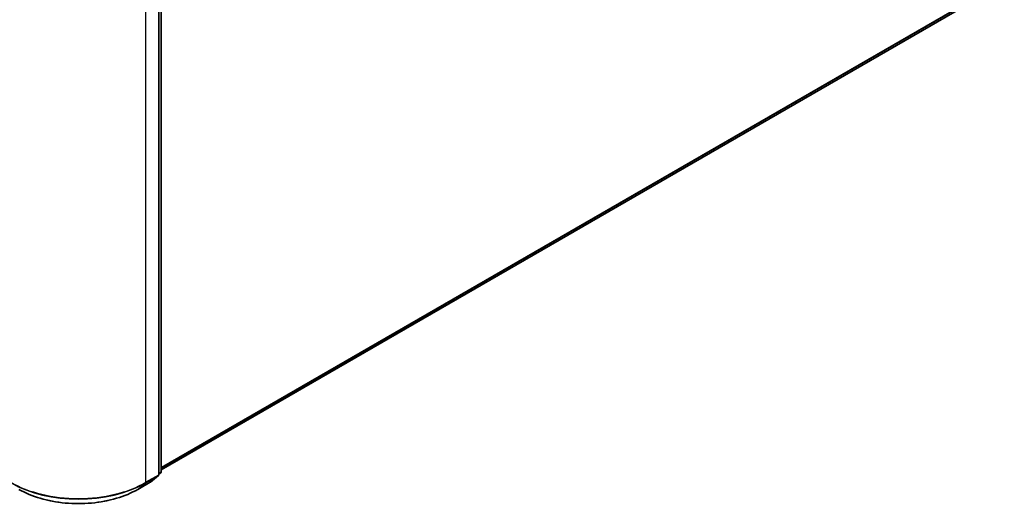
# Model space of a CAD drawing. Units: millimetres. Extents: x 7 to 7877, y 4 to 1550.
# Drawn here: x 81 to 100, y 103 to 112 of the extents above; entities that cross this region are included whole.
import ezdxf

# ---------------------------------------------------------------- set-up
doc = ezdxf.new("R2010")
doc.units = ezdxf.units.MM
doc.header["$LTSCALE"] = 0.5
doc.layers.add('Visible (ISO)', color=7, linetype='Continuous', lineweight=35)
doc.layers.add('Visible Narrow (ISO)', color=7, linetype='Continuous', lineweight=25)

msp = doc.modelspace()

# ---------------------------------------------------------------- linework, layer by layer
at = {"layer": 'Visible (ISO)'}
for p, q in [((83.92399, 103.71181), (83.92399, 116.3885)), ((83.96899, 116.42868), (83.96899, 103.76812)), ((83.96899, 103.79864), (99.84979, 112.96742)), ((83.76341, 103.56899), (83.91386, 103.6906)), ((83.95886, 103.74691), (83.92399, 103.71872)), ((83.52205, 103.42926), (83.7599, 103.56658))]:
    msp.add_line(p, q, dxfattribs=at)
for centre, start, end in [((83.94171, 103.76812), 308.948276, 0), ((83.89672, 103.71181), 308.948276, 0), ((83.74626, 103.5902), 300, 308.948276)]:
    msp.add_arc(centre, 0.02727, start, end, dxfattribs=at)
msp.add_open_spline([(81.26296, 103.42926), (81.38196, 103.36056), (81.51927, 103.30301), (81.81743, 103.2153), (81.97825, 103.18515), (82.30805, 103.15499), (82.47697, 103.15499), (82.80676, 103.18515), (82.96758, 103.2153), (83.26575, 103.30301), (83.40305, 103.36056), (83.52205, 103.42926)], degree=3, knots=[3.14159265, 3.14159265, 3.14159265, 3.14159265, 3.45575192, 3.45575192, 3.76991118, 3.76991118, 4.08407045, 4.08407045, 4.39822972, 4.39822972, 4.71238898, 4.71238898, 4.71238898, 4.71238898], dxfattribs=at)
at = {"layer": 'Visible Narrow (ISO)'}
for p, q in [((83.916, 116.37736), (83.916, 103.70068)), ((83.961, 116.41755), (83.961, 103.75699)), ((83.67816, 103.56336), (83.67816, 116.24004)), ((100.00589, 113.10152), (83.96899, 103.84261)), ((83.96899, 103.83351), (100.00142, 113.08985)), ((99.85097, 112.96823), (83.96899, 103.79877)), ((83.67369, 103.55168), (83.91153, 103.689)), ((83.916, 103.70068), (83.67816, 103.56336)), ((83.91153, 103.689), (83.76108, 103.56739)), ((83.961, 103.75699), (83.92399, 103.73562)), ((83.95653, 103.74531), (83.92399, 103.71901)), ((83.92399, 103.72652), (83.95653, 103.74531)), ((83.76108, 103.56739), (83.52323, 103.43007)), ((83.52323, 103.43007), (83.67369, 103.55168))]:
    msp.add_line(p, q, dxfattribs=at)
for centre, major_axis, ratio, start_param, end_param in [((83.94171, 103.76812), (0.02727, 0), 0.57735027, 5.49778714, 6.28318531), ((83.89672, 103.71181), (0.01364, -0.02362), 0.57735027, 0.09065989, 0.78539816), ((83.89672, 103.71181), (0.01714, -0.02121), 0.8131434, 6.15584128, 6.28318531), ((83.89672, 103.71181), (0.02727, 0), 0.57735027, 5.49778714, 6.28318531), ((83.94171, 103.76812), (0.01364, -0.02362), 0.57735027, 0.09065989, 0.78539816), ((83.94171, 103.76812), (0.01714, -0.02121), 0.8131434, 6.15584128, 6.28318531), ((82.39251, 104.30563), (-1.81818, 0), 0.57735027, 0.78539816, 2.35619449), ((82.39251, 104.29137), (1.81186, 0), 0.57735027, 3.92699082, 5.49778714), ((82.39251, 104.08289), (-1.59909, 0), 0.57735027, 0.78539816, 2.35619449), ((83.50842, 103.45288), (0.01364, -0.02362), 0.57735027, 0, 0.09065989), ((83.65887, 103.57449), (0.01364, -0.02362), 0.57735027, 0.09065989, 0.78539816), ((83.74626, 103.5902), (0.01364, -0.02362), 0.57735027, 0, 0.09065989), ((83.74626, 103.5902), (0.01714, -0.02121), 0.8131434, 6.15584128, 6.28318531)]:
    msp.add_ellipse(centre, major_axis=major_axis, ratio=ratio, start_param=start_param, end_param=end_param, dxfattribs=at)

doc.saveas('drawing.dxf')
